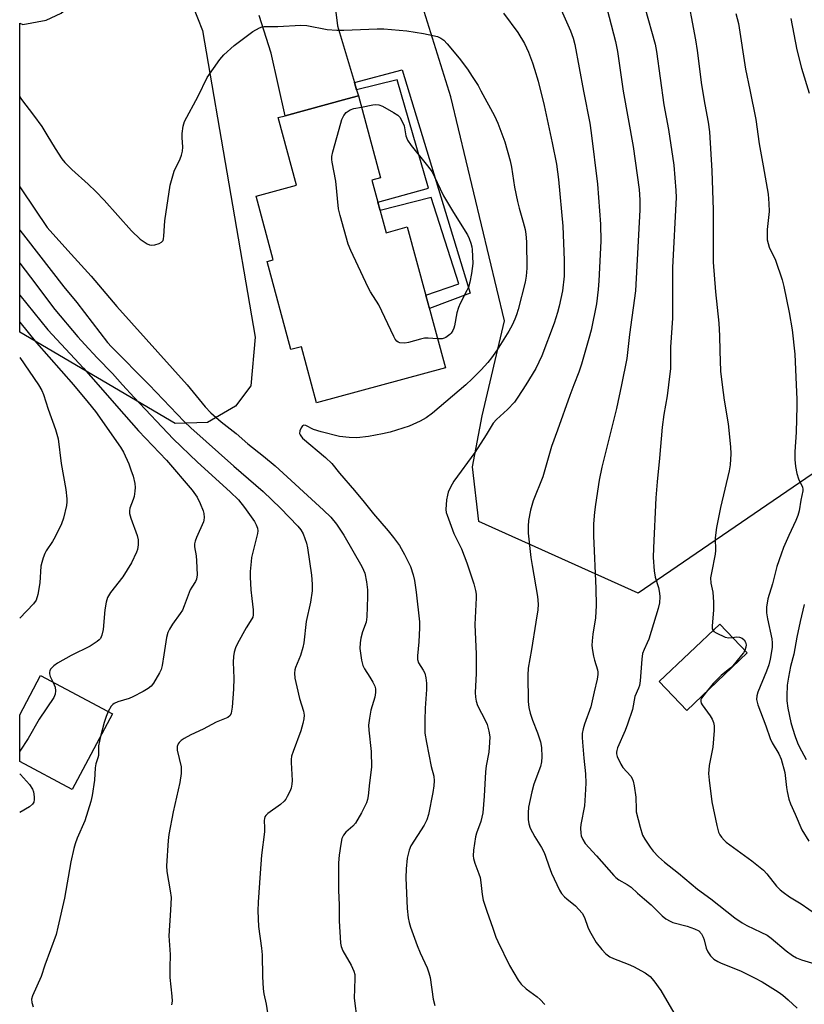
# Model space of a CAD drawing. Units: inches. Extents: x 1255770 to 1261770, y 581450 to 585451.
# Drawn here: x 1255770 to 1256003, y 581816 to 582109 of the extents above; entities that cross this region are included whole.
import ezdxf

# ---------------------------------------------------------------- set-up
doc = ezdxf.new("R2010")
doc.units = ezdxf.units.IN
doc.header["$MEASUREMENT"] = 0
for name, color, linetype in [('BLDG-Footprint', 5, 'Continuous'), ('NTRL-Pasture Land', 2, 'Continuous'), ('TRANS-Driveway', 251, 'Continuous'), ('TRANS-Non Street Sidewalk', 7, 'Continuous'), ('Undefined', 1, 'Continuous')]:
    doc.layers.add(name, color=color, linetype=linetype)

msp = doc.modelspace()

# ---------------------------------------------------------------- linework, layer by layer
at = {"layer": 'BLDG-Footprint'}
for points, elevation in [([(1255874.72, 582060.79), (1255878.93, 582045.19), (1255885.23, 582046.89), (1255896.55, 582004.97), (1255858.28, 581994.64), (1255853.79, 582011.29), (1255850.64, 582010.44), (1255843.56, 582036.64), (1255845.39, 582037.13), (1255840.28, 582056.05), (1255852.31, 582059.3), (1255846.88, 582079.42), (1255848.91, 582079.96), (1255867.32, 582084.94), (1255870.7, 582085.85), (1255877.28, 582061.48)], 673.37), ([(1255986.26, 581920.27), (1255968.25, 581903.16), (1255960.11, 581911.72), (1255978.12, 581928.83)], 662.3), ([(1255797.64, 581902.12), (1255785.68, 581879.68), (1255770.06, 581888), (1255770.06, 581901.88), (1255776.26, 581913.51)], 681.5)]:
    msp.add_lwpolyline(points, close=True, dxfattribs=dict(at, elevation=elevation))
at = {"layer": 'NTRL-Pasture Land'}
msp.add_lwpolyline([(1256019.03, 581982.58), (1255953.79, 581938.02), (1255906.49, 581959.37), (1255904.61, 581975.58), (1255907.44, 581990.74), (1255914.1, 582019.01), (1255898.15, 582085.6), (1255890.28, 582110.97), (1255890.04, 582121.77), (1255892.5, 582133.55), (1255896.29, 582141.95), (1255933.29, 582169.29), (1255946.15, 582173.9), (1255959.31, 582174.12), (1255976.82, 582170.93), (1256102.29, 582092.58)], dxfattribs=at)
msp.add_polyline3d([(1255819.89, 582116.66, 0), (1255824.37, 582105.29, 0), (1255840, 582014.1, 0), (1255838.72, 581999.68, 0), (1255834.23, 581993.59, 0), (1255825.9, 581988.78, 0), (1255816.28, 581988.46, 0), (1255770.07, 582015.65, 0), (1255770.08, 582107.47, 0), (1255771.01, 582107.05, 0), (1255777.9, 582108.33, 0), (1255782.39, 582110.41, 0), (1255788.32, 582115.38, 0), (1255792.8, 582120.35, 0), (1255798.09, 582123.23, 0), (1255801.94, 582123.07, 0)], close=True, dxfattribs=at)
at = {"layer": 'TRANS-Driveway'}
msp.add_lwpolyline([(1255864, 582110.75), (1255864.46, 582106.68), (1255869.52, 582089.8), (1255870.17, 582087.64), (1255870.7, 582085.85), (1255867.32, 582084.94), (1255848.91, 582079.96), (1255844.83, 582098.54), (1255841.18, 582109.74)], dxfattribs=at)
at = {"layer": 'TRANS-Non Street Sidewalk'}
msp.add_lwpolyline([(1255870.17, 582087.64), (1255869.52, 582089.8), (1255883.73, 582093.65), (1255903.9, 582027.18), (1255891.78, 582022.63), (1255890.72, 582026.57), (1255900.59, 582030.03), (1255892.33, 582055.69), (1255877.14, 582051.83), (1255876.48, 582054.29), (1255891.56, 582058.38), (1255882.23, 582090.58)], close=True, dxfattribs=at)
at = {"layer": 'Undefined'}
msp.add_line((1255770.07, 582008.08, 684), (1255775.62, 582000, 684), dxfattribs=at)
for points, elevation in [([(1255894.21, 582013.64), (1255891.46, 582013.86), (1255890.3, 582013.81), (1255889.19, 582013.56), (1255885.6, 582012.52), (1255884.48, 582012.35), (1255883.06, 582012.45), (1255882.56, 582012.62), (1255882.13, 582012.91), (1255881.64, 582013.56), (1255881.23, 582014.32), (1255876.73, 582023.7), (1255874.3, 582027.61), (1255873.61, 582028.89), (1255868.42, 582039.85), (1255867.66, 582041.76), (1255865.27, 582050.27), (1255864.78, 582052.26), (1255863.97, 582060.48), (1255862.9, 582066.11), (1255862.78, 582066.96), (1255862.79, 582067.81), (1255863.08, 582069.23), (1255865.44, 582077.74), (1255865.8, 582078.79), (1255866.36, 582080.02), (1255867.04, 582080.87), (1255868.24, 582081.69), (1255869.32, 582082.07), (1255871.59, 582082.55)], 674), ([(1255871.59, 582082.55), (1255875.03, 582083.21), (1255875.89, 582083.27), (1255876.75, 582083.17), (1255877.82, 582082.75), (1255881.17, 582080.89), (1255882.39, 582080.09), (1255882.97, 582079.49), (1255883.74, 582078.29), (1255884.32, 582077), (1255884.79, 582074), (1255884.95, 582073.44), (1255885.3, 582072.7), (1255886.4, 582071.09), (1255891.27, 582065.09), (1255892.59, 582063.24), (1255893.36, 582061.82), (1255894.96, 582058.27), (1255896.03, 582056.1), (1255898.94, 582051.15), (1255903.08, 582044.5), (1255903.58, 582043.47), (1255904.08, 582042.11), (1255904.4, 582041), (1255904.55, 582040.14), (1255904.69, 582035.99), (1255904.26, 582033.07), (1255903.77, 582030.46), (1255903.4, 582029.04), (1255902.94, 582027.99), (1255900.93, 582024.16), (1255900.42, 582022.98), (1255899.99, 582021.4), (1255899.25, 582017.45), (1255899.05, 582016.76), (1255898.74, 582016.06), (1255898.24, 582015.35), (1255897.84, 582014.93), (1255896.67, 582014.06), (1255896.16, 582013.82), (1255895.61, 582013.67), (1255894.21, 582013.64)], 674), ([(1255770.07, 582036.09), (1255773.29, 582031.94), (1255780.53, 582022.33), (1255787.33, 582014.27), (1255789.42, 582011.9), (1255793.05, 582007.97), (1255797.61, 582003.35), (1255800.63, 582000)], 678), ([(1255770.07, 582026.63), (1255778.44, 582016.34), (1255789.06, 582004.95), (1255793.36, 582000)], 680), ([(1255770.07, 582018.56), (1255775.03, 582012.49), (1255786.06, 582000)], 682), ([(1255775.62, 582000), (1255776.66, 581998.24), (1255777.17, 581997.08), (1255778.56, 581992.7), (1255780.71, 581986.69), (1255781.51, 581983.9), (1255782.35, 581976.52), (1255783.73, 581968.85), (1255784.09, 581966.06), (1255784.08, 581965.21), (1255783.92, 581964.04), (1255783.09, 581960.28), (1255782.44, 581958.68), (1255780.61, 581954.76), (1255779.78, 581953.35), (1255777.92, 581950.57), (1255777.54, 581949.82), (1255777.03, 581948.52), (1255776.6, 581947.18), (1255776.35, 581946.08), (1255776.05, 581941.09), (1255775.44, 581937.6), (1255774.95, 581935.93), (1255774.2, 581934.84), (1255770.06, 581930.58)], 684), ([(1255786.06, 582000), (1255790.43, 581994.72), (1255792.54, 581991.98), (1255799.98, 581981.45), (1255800.88, 581979.98), (1255802.46, 581976.46), (1255803.12, 581974.71), (1255803.73, 581972.78), (1255804.24, 581970.58), (1255804.38, 581969.47), (1255804.32, 581968.37), (1255804.04, 581966.72), (1255803.81, 581965.91), (1255802.81, 581963.31), (1255802.68, 581962.51), (1255802.7, 581961.72), (1255803.04, 581960.34), (1255804.97, 581955.12), (1255805.22, 581953.83), (1255805.22, 581952.42), (1255805.05, 581951.03), (1255804.81, 581950.2), (1255803.29, 581946.99), (1255800.66, 581942.89), (1255797.03, 581938.2), (1255796.1, 581936.75), (1255795.72, 581935.39), (1255795.37, 581933.1), (1255794.89, 581927.2), (1255794.51, 581925.54), (1255794.07, 581924.56), (1255793.72, 581924.16), (1255793.09, 581923.64), (1255790.95, 581922.27), (1255785.38, 581919.47), (1255781.34, 581917.25), (1255780.17, 581916.4), (1255779.26, 581915.39), (1255779.02, 581914.95), (1255778.92, 581914.49), (1255778.96, 581914.01), (1255779.16, 581913.29), (1255780.04, 581911.49)], 682), ([(1255793.36, 582000), (1255798.79, 581993.69), (1255805.4, 581986.31), (1255813.67, 581977.6), (1255821.31, 581968.6), (1255822.75, 581966.56), (1255823.67, 581964.71), (1255824.55, 581962.49), (1255824.74, 581961.66), (1255824.84, 581960.56), (1255824.79, 581959.75), (1255824.64, 581959.22), (1255822.57, 581954.54), (1255822.2, 581953.47), (1255822.03, 581952.66), (1255822.05, 581951.81), (1255822.49, 581949.09), (1255822.61, 581947.62), (1255822.78, 581943.5), (1255822.61, 581942.17), (1255822.29, 581941.47), (1255821.16, 581939.81), (1255820.75, 581939.04), (1255818.95, 581934.23), (1255818.39, 581932.95), (1255817.75, 581931.95), (1255815.44, 581928.82), (1255814.54, 581927.32), (1255814.03, 581926.28), (1255813.66, 581924.89), (1255812.92, 581919.68), (1255812.36, 581916.51), (1255812.08, 581915.37), (1255811.64, 581914.3), (1255809.85, 581911.26), (1255809.1, 581910.4), (1255808.24, 581909.65), (1255806.75, 581908.76), (1255803.65, 581907.17), (1255802.56, 581906.75), (1255799.2, 581905.7), (1255798.16, 581905.24), (1255797.74, 581904.93), (1255797.25, 581904.38), (1255796.37, 581902.8)], 680), ([(1255800.63, 582000), (1255804.05, 581996.22), (1255815.71, 581983.86), (1255822.94, 581976.95), (1255832.62, 581968.18), (1255835.03, 581965.8), (1255836.87, 581963.53), (1255839.8, 581959.3), (1255840.37, 581958.34), (1255840.74, 581957.34), (1255840.84, 581956.56), (1255840.77, 581955.74), (1255838.98, 581948.61), (1255838.81, 581947.45), (1255838.59, 581944.48), (1255838.57, 581942.73), (1255838.78, 581938.98), (1255839.01, 581936.41), (1255839.45, 581933.05), (1255839.47, 581931.62), (1255839.29, 581930.93), (1255839.04, 581930.41), (1255837.32, 581927.7), (1255834.81, 581923.1), (1255834.22, 581921.8), (1255833.83, 581920.5), (1255833.63, 581919.16), (1255833.53, 581917.53), (1255833.67, 581912.76), (1255833.59, 581909.48), (1255833.2, 581904.17), (1255832.91, 581902.31), (1255832.58, 581901.67), (1255831.86, 581901.09), (1255828.48, 581899.7), (1255824.57, 581897.58), (1255820.96, 581895.95), (1255818.94, 581894.84), (1255818, 581894.2), (1255817.41, 581893.64), (1255817.14, 581893.19), (1255816.89, 581892.42), (1255816.84, 581891.89), (1255816.89, 581891.33), (1255818, 581886.4), (1255818.07, 581885.54), (1255818.02, 581884.44), (1255817.63, 581881.7), (1255815.65, 581873.06), (1255814.39, 581866.28), (1255814.19, 581864.5), (1255813.67, 581856.94), (1255813.76, 581855.3), (1255814.78, 581849.55), (1255815.02, 581847.56), (1255814.9, 581843.78), (1255814.35, 581836.16), (1255814.77, 581830.59), (1255814.64, 581826.64), (1255814.65, 581823.8), (1255815.29, 581818.2), (1255815.34, 581816.73), (1255815.13, 581815.67)], 678), ([(1255808.55, 582000), (1255818.97, 581989.07), (1255820.88, 581987.17), (1255833.71, 581975.74), (1255842.45, 581968.22), (1255847.58, 581963.29), (1255852.66, 581957.94), (1255853.6, 581956.86), (1255854.27, 581955.66), (1255855.27, 581952.91), (1255855.55, 581951.49), (1255856.79, 581943.39), (1255857, 581940.74), (1255856.97, 581938.71), (1255856.46, 581935.34), (1255855.14, 581929.63), (1255854.46, 581923.25), (1255854.23, 581921.83), (1255853.52, 581919.48), (1255852.02, 581915.97), (1255851.82, 581915.21), (1255851.72, 581914.22), (1255851.86, 581912.78), (1255852.38, 581910.18), (1255853.25, 581906.74), (1255854.4, 581902.94), (1255854.58, 581901.76), (1255854.53, 581900.62), (1255854.23, 581899.24), (1255853.61, 581897.05), (1255851.27, 581890.95), (1255850.86, 581889.58), (1255850.72, 581888.55), (1255850.71, 581887.69), (1255851.05, 581882.33), (1255850.94, 581881.19), (1255850.69, 581880.09), (1255850.3, 581879.05), (1255849.58, 581877.54), (1255849.17, 581876.82), (1255848.64, 581876.16), (1255847.59, 581875.21), (1255843.82, 581872.51), (1255843.22, 581871.96), (1255842.93, 581871.53), (1255842.78, 581871.03), (1255842.73, 581870.48), (1255842.82, 581868.28), (1255842.76, 581867.11), (1255841.86, 581860.15), (1255841.56, 581854.83), (1255840.88, 581846.19), (1255840.8, 581843.62), (1255841.05, 581838.96), (1255841.89, 581832.44), (1255842.07, 581830.5), (1255842.18, 581824.11), (1255842.43, 581820.38), (1255842.62, 581818.94), (1255843.32, 581815.8), (1255843.65, 581813.28)], 676), ([(1255819.78, 582000), (1255825.2, 581993.41), (1255826.89, 581991.65), (1255829.92, 581989), (1255834.38, 581985.44), (1255837.87, 581982.42), (1255842.51, 581978.79), (1255845.97, 581975.88), (1255860.37, 581962.71), (1255862.49, 581960.62), (1255864.17, 581958.57), (1255866.4, 581955.26), (1255871.73, 581945.9), (1255872.24, 581944.88), (1255872.6, 581943.93), (1255873.13, 581941.36), (1255873.37, 581939.02), (1255873.4, 581936.93), (1255873.22, 581930.98), (1255873.02, 581929.44), (1255871.93, 581926.49), (1255871.4, 581924.64), (1255871.21, 581923.26), (1255871.16, 581921.57), (1255871.6, 581918.15), (1255871.99, 581916.5), (1255872.52, 581915.49), (1255874.11, 581913.06), (1255874.96, 581911.61), (1255875.57, 581910.36), (1255875.76, 581909.59), (1255875.77, 581908.51), (1255875.6, 581907.14), (1255874.36, 581903.19), (1255873.98, 581900.84), (1255873.75, 581898.77), (1255873.79, 581897.32), (1255874.47, 581890.93), (1255874.58, 581886.34), (1255873.98, 581881.67), (1255873.63, 581877.79), (1255873.42, 581876.71), (1255873.09, 581875.73), (1255871.6, 581872.71), (1255869.82, 581869.62), (1255869.09, 581868.76), (1255867, 581866.96), (1255866.27, 581866.09), (1255865.8, 581865.06), (1255865.44, 581863.37), (1255864.98, 581860.18), (1255864.79, 581857.82), (1255864.74, 581856.07), (1255864.78, 581849.67), (1255864.95, 581845.36), (1255865.01, 581840.59), (1255865.37, 581833.98), (1255865.6, 581832.94), (1255866.06, 581831.7), (1255868.56, 581827.4), (1255869.36, 581825.61), (1255869.63, 581824.62), (1255869.68, 581823.53), (1255869.5, 581820.37), (1255869.49, 581817.59), (1255870.32, 581810.65)], 674), ([(1255920.43, 582000), (1255918.1, 581996.26), (1255917.06, 581994.83), (1255915.04, 581992.63), (1255911.72, 581989.67), (1255910.73, 581988.56), (1255908.62, 581985.05), (1255905.26, 581979.84), (1255899.03, 581971.3), (1255898.1, 581969.54), (1255897.39, 581968), (1255897.14, 581967.19), (1255896.93, 581965.77), (1255896.72, 581962.9), (1255896.8, 581962.05), (1255897.03, 581961.21), (1255899.09, 581955.71), (1255901.3, 581951.19), (1255902.96, 581947.07), (1255904.99, 581940.83), (1255905.5, 581938.84), (1255905.66, 581937.72), (1255905.68, 581936.59), (1255905.28, 581928.71), (1255905.67, 581919.89), (1255905.74, 581914.12), (1255905.43, 581908.54), (1255905.46, 581907.06), (1255905.68, 581905.95), (1255906.13, 581904.6), (1255908.48, 581900.11), (1255908.96, 581898.98), (1255909.46, 581897.02), (1255909.73, 581895.31), (1255909.68, 581893.59), (1255909.42, 581890.71), (1255908.69, 581886.67), (1255908.46, 581884.92), (1255908.12, 581877.68), (1255907.7, 581872.67), (1255907.05, 581870.14), (1255905.8, 581866.7), (1255905.48, 581865.63), (1255904.87, 581861.66), (1255904.77, 581859.96), (1255904.9, 581859.11), (1255905.29, 581857.72), (1255906.51, 581854.54), (1255906.84, 581853.46), (1255907.08, 581852), (1255907.43, 581848.47), (1255907.82, 581846.8), (1255908.85, 581843.5), (1255910.6, 581838.45), (1255911.56, 581835.79), (1255912.13, 581834.46), (1255915.65, 581827.35), (1255918.16, 581822.94), (1255919.09, 581821.81), (1255920.57, 581820.36), (1255923.86, 581817.97), (1255924.74, 581817.23), (1255926.11, 581815.72)], 670), ([(1255934.74, 582000), (1255933.51, 581996.82), (1255929.88, 581986.49), (1255928.08, 581981.63), (1255925.47, 581972.64), (1255922.59, 581965.44), (1255921.85, 581962.66), (1255921.2, 581959.58), (1255921.11, 581957.89), (1255921.16, 581955.9), (1255921.98, 581948.6), (1255922.3, 581946.28), (1255923.93, 581936.99), (1255924.11, 581934.71), (1255923.98, 581933.02), (1255923.45, 581929.36), (1255922.16, 581921.29), (1255921.12, 581915.74), (1255921.04, 581913.68), (1255921.15, 581905.77), (1255921.36, 581904.04), (1255921.73, 581902.37), (1255922.45, 581900.28), (1255923.97, 581896.49), (1255924.78, 581893.81), (1255925.07, 581892.16), (1255925.23, 581889.36), (1255925.11, 581887.92), (1255924.8, 581886.48), (1255922.82, 581881.23), (1255922.19, 581878.97), (1255921.27, 581874.44), (1255921.14, 581872.74), (1255921.12, 581870.76), (1255921.34, 581869.44), (1255921.77, 581868.16), (1255923.14, 581865.57), (1255925.09, 581862.45), (1255925.91, 581860.91), (1255926.34, 581859.85), (1255927.27, 581856.93), (1255928.08, 581854.74), (1255930.49, 581849.7), (1255931.1, 581848.74), (1255931.99, 581847.7), (1255932.63, 581847.11), (1255935.22, 581845.07), (1255936.25, 581844.01), (1255937.18, 581842.87), (1255937.85, 581841.64), (1255938.86, 581838.69), (1255939.34, 581837.65), (1255941.35, 581834.18), (1255942.99, 581832.04), (1255944.18, 581830.77), (1255945.44, 581829.89), (1255946.5, 581829.4), (1255950.89, 581827.71), (1255952.41, 581827.05), (1255955.9, 581825.14), (1255957.4, 581824.06), (1255958.51, 581822.78), (1255960.55, 581819.92), (1255964.41, 581813.22)], 668), ([(1255948.91, 582000), (1255947.36, 581992.9), (1255943.01, 581975.47), (1255942.27, 581971.61), (1255941.14, 581964.42), (1255940.85, 581962.08), (1255940.58, 581958.6), (1255940.57, 581955.09), (1255941.22, 581939.41), (1255941.32, 581934.36), (1255941.12, 581930.64), (1255940.34, 581925.84), (1255940.15, 581923.88), (1255940.1, 581922.48), (1255940.25, 581921.02), (1255940.54, 581919.27), (1255940.81, 581918.15), (1255941.7, 581915.27), (1255941.84, 581914.55), (1255941.88, 581913.82), (1255941.67, 581912.44), (1255940.71, 581908.73), (1255939.73, 581904.23), (1255937.87, 581899.06), (1255937.5, 581897.68), (1255937.24, 581896.29), (1255937.19, 581895.14), (1255937.25, 581893.69), (1255937.66, 581888.97), (1255938.2, 581884.28), (1255938.27, 581881.5), (1255938.13, 581877.94), (1255937.84, 581874.82), (1255936.82, 581869.28), (1255936.72, 581868.12), (1255936.78, 581866.69), (1255936.92, 581865.85), (1255937.35, 581864.8), (1255938.09, 581863.57), (1255941.48, 581859.89), (1255946.59, 581854.06), (1255947.22, 581853.46), (1255948.08, 581852.81), (1255950.54, 581851.41), (1255951.73, 581850.58), (1255953.59, 581848.8), (1255955.74, 581847.05), (1255957.68, 581845.34), (1255960.95, 581842.08), (1255962.09, 581841.21), (1255963.32, 581840.49), (1255964.1, 581840.14), (1255968.42, 581839.07), (1255970.59, 581838.28), (1255971.82, 581837.63), (1255972.61, 581836.79), (1255973.19, 581835.79), (1255973.46, 581834.98), (1255974.05, 581832.46), (1255974.52, 581831.39), (1255975.33, 581830.17), (1255976.36, 581829.25), (1255977.5, 581828.5), (1255978.48, 581827.98), (1255984.22, 581825.74), (1255988.36, 581823.68), (1255990.66, 581822.44), (1255995.39, 581819.47), (1255996.85, 581818.47), (1255998.45, 581817.16), (1256001.09, 581814.6)], 666), ([(1255962.84, 582000), (1255962.41, 581996.69), (1255961.45, 581991.13), (1255960.94, 581987.42), (1255960.19, 581978.2), (1255959.46, 581971.08), (1255959.08, 581966.38), (1255958.34, 581951.48), (1255958.3, 581948.63), (1255958.56, 581944.63), (1255958.9, 581942.8), (1255959.84, 581939.69), (1255960.22, 581938.04), (1255960.3, 581936.9), (1255960.19, 581935.16), (1255959.79, 581933.43), (1255956.97, 581924.35), (1255956.55, 581923.24), (1255955.59, 581921.32), (1255955.15, 581920.06), (1255954.89, 581918.37), (1255954.43, 581911.98), (1255954.19, 581910.57), (1255953.92, 581909.76), (1255952.84, 581907.3), (1255952.11, 581903.46), (1255950.71, 581899.08), (1255949.99, 581897.19), (1255947.73, 581892.09), (1255947.47, 581891.27), (1255947.4, 581890.77), (1255947.42, 581890.3), (1255947.62, 581889.5), (1255948.68, 581887.17), (1255949.32, 581886.23), (1255951.62, 581883.64), (1255952.06, 581882.94), (1255952.39, 581882.18), (1255952.67, 581880.78), (1255953.12, 581877.33), (1255953.2, 581873.8), (1255953.28, 581872.97), (1255954.38, 581868.46), (1255955.14, 581866.08), (1255955.79, 581864.84), (1255957.36, 581862.48), (1255958.3, 581861.35), (1255959.91, 581859.6), (1255961.63, 581858.06), (1255965.81, 581854.81), (1255971.43, 581850.05), (1255975.47, 581847.12), (1255982.58, 581841.51), (1255984.69, 581840.06), (1255986.15, 581839.19), (1255990.33, 581837.29), (1255992.15, 581836.33), (1255993.32, 581835.45), (1255997.8, 581831.71), (1255999.67, 581830.32), (1256000.87, 581829.58), (1256002.34, 581828.99), (1256008.04, 581827.37)], 664), ([(1255978.75, 582000), (1255979.34, 581995.36), (1255980.55, 581988.34), (1255981.31, 581981.56), (1255981.37, 581979.48), (1255981.13, 581976.19), (1255980.88, 581974.43), (1255978.3, 581963.53), (1255977.06, 581957.57), (1255976.75, 581954.49), (1255976.8, 581950.67), (1255976.74, 581949.59), (1255975.59, 581944.04), (1255975.37, 581942.6), (1255975.44, 581941), (1255975.98, 581938.28), (1255976.19, 581935.33), (1255976.2, 581932.97), (1255975.83, 581928.28), (1255975.87, 581927.46), (1255976.09, 581926.91)], 662), ([(1256000.75, 582000), (1256000.94, 581995.7), (1256000.95, 581993.66), (1256000.76, 581985.93), (1256000.36, 581980.01), (1256000.36, 581977.72), (1256000.61, 581975.65), (1256000.97, 581973.59), (1256001.5, 581972.03), (1256002.65, 581969.5), (1256002.77, 581968.96), (1256002.77, 581968.41), (1256002.19, 581965.62), (1256001.64, 581962.46), (1256001.3, 581961.1), (1256000.72, 581959.62), (1255998.58, 581955.15), (1255997.06, 581951.57), (1255996.33, 581949.62), (1255995.08, 581945.97), (1255993.71, 581940.82), (1255992.4, 581936.38), (1255991.98, 581933.83), (1255991.97, 581932.13), (1255992.26, 581930.42), (1255993.6, 581924.41), (1255993.69, 581923.28), (1255993.64, 581921.87), (1255993.08, 581918.39), (1255992.67, 581916.71), (1255992, 581914.82), (1255989.38, 581908.57), (1255989.08, 581907.48), (1255989.03, 581906.45), (1255989.16, 581905.62), (1255989.43, 581904.78), (1255991.72, 581898.63), (1255993.07, 581894.78), (1255993.68, 581893.54), (1255995.61, 581890.29), (1255996.28, 581888.67), (1255997.37, 581884.74), (1255997.87, 581880.2), (1255998.07, 581879.06), (1255998.64, 581876.78), (1255999.11, 581875.42), (1256000.5, 581872.35), (1256002.5, 581867.62), (1256004.56, 581864.26)], 660), ([(1256003.2, 581934.69), (1256001.93, 581929.64), (1256000.95, 581924.98), (1256000.09, 581919.91), (1255999.14, 581916.21), (1255998.49, 581913.04), (1255998.12, 581910.72), (1255997.98, 581907.47), (1255998.01, 581906.02), (1255998.28, 581903.79), (1255999.19, 581899.57), (1255999.66, 581897.9), (1256000.51, 581895.44), (1256001.21, 581893.54), (1256001.71, 581892.47), (1256003.8, 581888.58)], 658), ([(1255976.09, 581926.91), (1255976.35, 581926.62), (1255977.02, 581926.18), (1255979.65, 581924.98), (1255980.75, 581924.76), (1255981.89, 581924.86)], 662), ([(1255981.89, 581924.86), (1255983.1, 581925.02), (1255983.94, 581924.98), (1255984.7, 581924.65), (1255985.33, 581924.11), (1255985.74, 581923.42), (1255985.89, 581922.68), (1255985.84, 581921.98), (1255985.54, 581921.02)], 662), ([(1255985.54, 581921.02), (1255985.1, 581920.26), (1255984.57, 581919.55), (1255981.92, 581916.39), (1255981.08, 581915.58), (1255978.54, 581913.54), (1255977.28, 581912.4), (1255976.1, 581911.16), (1255974, 581908.62)], 662), ([(1255780.04, 581911.49), (1255780.56, 581910.11), (1255780.7, 581909), (1255780.55, 581908), (1255780.17, 581907), (1255775.88, 581900.53), (1255772.61, 581894.83), (1255770.06, 581891.08)], 682), ([(1255974, 581908.62), (1255972.66, 581906.85), (1255972.47, 581906.4), (1255972.41, 581905.79), (1255972.56, 581905.32), (1255972.83, 581904.86), (1255975.19, 581901.56), (1255975.8, 581900.58), (1255976.2, 581899.6), (1255976.42, 581898.59), (1255976.45, 581897.18), (1255976.01, 581892.26), (1255974.95, 581886.81), (1255974.79, 581885.49), (1255974.76, 581884.4), (1255974.95, 581882.38), (1255975.75, 581875.98), (1255977.2, 581868.95), (1255977.72, 581866.93), (1255978.1, 581866.16), (1255978.6, 581865.45), (1255979.34, 581864.56), (1255979.97, 581863.97), (1255987.59, 581858.4), (1255991.07, 581855.64), (1255992.03, 581854.63), (1255994.91, 581850.95), (1255996.03, 581849.81), (1255996.89, 581849.1), (1255998.84, 581847.79), (1256002.25, 581845.67), (1256006.84, 581842.53)], 662), ([(1255796.37, 581902.8), (1255795.76, 581901.35), (1255795.16, 581899.54), (1255794.05, 581895.39)], 680), ([(1255794.05, 581895.39), (1255793.49, 581892.65), (1255793.45, 581889.78), (1255793.29, 581889.04), (1255792.72, 581887.27), (1255792.49, 581886.13), (1255792.25, 581882.42), (1255791.57, 581877.83), (1255791.23, 581876.12), (1255789.4, 581870.29), (1255787.14, 581865.18), (1255786.53, 581863.51), (1255786.11, 581862.11), (1255785.26, 581858.13), (1255783.39, 581847.32), (1255781.42, 581838.73), (1255780.86, 581836.55), (1255777.55, 581827.43), (1255776.4, 581824.04), (1255773.83, 581818.29), (1255773.59, 581817.29), (1255773.63, 581816.3), (1255774.08, 581815.06)], 680), ([(1255770.06, 581884.36), (1255770.25, 581884.09), (1255772.99, 581881.1), (1255773.87, 581879.71), (1255774.14, 581878.92), (1255774.36, 581877.51), (1255774.4, 581876.68), (1255774.27, 581875.91), (1255773.83, 581875.26), (1255772.98, 581874.55), (1255770.06, 581872.82)], 682)]:
    msp.add_lwpolyline(points, dxfattribs=dict(at, elevation=elevation))
for points in [[(1255968.02, 582117.9, 662), (1255970.91, 582102.55, 662), (1255971.41, 582099.31, 662), (1255972.7, 582089.18, 662), (1255973.63, 582083.33, 662), (1255974.62, 582078.03, 662), (1255974.99, 582075.16, 662), (1255975.73, 582063.55, 662), (1255976.11, 582052.01, 662), (1255976.11, 582036.39, 662), (1255976.85, 582027.59, 662), (1255977.8, 582018.25, 662), (1255978.01, 582014.54, 662), (1255978.09, 582010.11, 662), (1255978.33, 582004.03, 662), (1255978.75, 582000, 662)], [(1255943.89, 582114.25, 666), (1255947.06, 582102, 666), (1255947.69, 582099.08, 666), (1255949.33, 582087.27, 666), (1255952.35, 582070.82, 666), (1255954.17, 582057.99, 666), (1255954.35, 582054.92, 666), (1255954.32, 582051.99, 666), (1255953.09, 582027.9, 666), (1255951.22, 582014.92, 666), (1255950.46, 582007.76, 666), (1255948.91, 582000, 666)], [(1255930.13, 582113.18, 668), (1255933.69, 582105.19, 668), (1255934.48, 582102.97, 668), (1255934.99, 582101.14, 668), (1255937.57, 582087.23, 668), (1255939.45, 582077.73, 668), (1255939.91, 582074.92, 668), (1255941.75, 582059.66, 668), (1255942.66, 582047.73, 668), (1255942.74, 582042.67, 668), (1255942.16, 582030.87, 668), (1255941.99, 582028.25, 668), (1255941.46, 582024.01, 668), (1255939.87, 582016.25, 668), (1255939.22, 582013.7, 668), (1255937.02, 582006.11, 668), (1255936.21, 582003.77, 668), (1255934.74, 582000, 668)], [(1255955.82, 582112.11, 664), (1255958.89, 582101.28, 664), (1255959.32, 582099.04, 664), (1255961.48, 582083.18, 664), (1255962.8, 582075.86, 664), (1255964.41, 582065.21, 664), (1255965.07, 582057.75, 664), (1255965.12, 582055.67, 664), (1255964.08, 582034.79, 664), (1255963.99, 582030.71, 664), (1255964.03, 582019.81, 664), (1255963.48, 582011.16, 664), (1255963.41, 582004.78, 664), (1255962.84, 582000, 664)], [(1255913.85, 582110.4, 670), (1255918.07, 582104.71, 670), (1255920.04, 582101.39, 670), (1255921.21, 582098.89, 670), (1255922.43, 582095.7, 670), (1255923.07, 582093.82, 670), (1255924.09, 582090.26, 670), (1255925.88, 582083.01, 670), (1255928.31, 582071.9, 670), (1255929.54, 582065.57, 670), (1255930.15, 582061.04, 670), (1255931.42, 582047.15, 670), (1255931.84, 582036.99, 670), (1255931.81, 582032.31, 670), (1255931.33, 582027.87, 670), (1255930.38, 582023.39, 670), (1255929.88, 582021.48, 670), (1255928.87, 582018.26, 670), (1255925.19, 582008.56, 670), (1255923.38, 582004.77, 670), (1255920.43, 582000, 670)], [(1255982.83, 582110.35, 660), (1255983.62, 582107.35, 660), (1255985.74, 582093.79, 660), (1255987.05, 582087.61, 660), (1255988.78, 582078.81, 660), (1255989.76, 582071.65, 660), (1255991, 582065.04, 660), (1255992.45, 582056.67, 660), (1255992.7, 582053.82, 660), (1255992.77, 582051.53, 660), (1255992.19, 582046.12, 660), (1255992.13, 582044.43, 660), (1255992.2, 582043.04, 660), (1255992.44, 582041.94, 660), (1255992.78, 582040.87, 660), (1255994.61, 582036.98, 660), (1255996.59, 582031.15, 660), (1255997.1, 582029.16, 660), (1255998.74, 582021.44, 660), (1255999.56, 582016.35, 660), (1256000.34, 582009.11, 660), (1256000.75, 582000, 660)], [(1255999.19, 582108.87, 658), (1256001, 582099.54, 658), (1256002.39, 582094.05, 658), (1256004.64, 582086.62, 658)], [(1255770.08, 582085.55, 672), (1255770.63, 582084.79, 672), (1255774.21, 582080.1, 672), (1255776.63, 582076.75, 672), (1255778.16, 582074.31, 672), (1255780.55, 582070.22, 672), (1255782.59, 582067.14, 672), (1255783.52, 582066.03, 672), (1255785.58, 582063.95, 672), (1255790.41, 582059.65, 672), (1255792.68, 582057.4, 672), (1255795.15, 582054.81, 672), (1255803.29, 582045.74, 672), (1255805.89, 582043.29, 672), (1255807.92, 582041.91, 672), (1255808.64, 582041.56, 672), (1255809.13, 582041.43, 672), (1255810.18, 582041.54, 672), (1255811.48, 582041.98, 672), (1255812.18, 582042.35, 672), (1255812.66, 582042.89, 672), (1255812.82, 582043.38, 672), (1255812.93, 582044.19, 672), (1255813.05, 582047.26, 672), (1255813.21, 582048.74, 672), (1255814.73, 582059.27, 672), (1255815.96, 582063.49, 672), (1255817.73, 582067.17, 672), (1255818.11, 582068.28, 672), (1255818.4, 582069.42, 672), (1255818.51, 582070.57, 672), (1255818.32, 582073.5, 672), (1255818.34, 582074.65, 672), (1255818.65, 582076.88, 672), (1255819.07, 582078.23, 672), (1255823.11, 582085.8, 672), (1255825.76, 582091.31, 672), (1255829.49, 582096.72, 672), (1255830.68, 582098.04, 672), (1255833.83, 582100.79, 672), (1255837.73, 582103.84, 672), (1255839.38, 582105.01, 672), (1255841.35, 582106.1, 672), (1255842.12, 582106.39, 672), (1255842.72, 582106.52, 672), (1255846.78, 582106.52, 672), (1255853.62, 582106.9, 672), (1255855.39, 582106.81, 672), (1255861.42, 582105.64, 672), (1255864.34, 582105.37, 672), (1255866.36, 582105.36, 672), (1255876.24, 582105.77, 672), (1255878.3, 582105.74, 672), (1255885.09, 582105.15, 672), (1255890.08, 582104.41, 672), (1255892.85, 582103.84, 672), (1255894.2, 582103.47, 672), (1255895.17, 582103.02, 672), (1255896.05, 582102.38, 672), (1255897.06, 582101.33, 672), (1255900.69, 582097.08, 672), (1255903.12, 582093.82, 672), (1255904.55, 582091.64, 672), (1255906.25, 582088.93, 672), (1255907.12, 582087.4, 672), (1255911.13, 582079.91, 672), (1255912.09, 582077.75, 672), (1255914.19, 582072.15, 672), (1255915.8, 582066.57, 672), (1255916.18, 582064.63, 672), (1255917.1, 582058.67, 672), (1255917.96, 582054.47, 672), (1255918.44, 582052.47, 672), (1255919.69, 582048.32, 672), (1255920.22, 582046.11, 672), (1255920.42, 582044.71, 672), (1255920.62, 582042.45, 672), (1255920.73, 582034.59, 672), (1255920.56, 582032.24, 672), (1255920.21, 582030.48, 672), (1255918.19, 582022.38, 672), (1255917.71, 582020.73, 672), (1255917.23, 582019.43, 672), (1255916.42, 582017.73, 672), (1255915.37, 582015.94, 672), (1255911.94, 582010.37, 672), (1255910.23, 582007.96, 672), (1255909.13, 582006.59, 672), (1255907.18, 582004.42, 672), (1255904.48, 582001.71, 672), (1255902.62, 582000, 672)], [(1255770.07, 582058.78, 674), (1255770.73, 582057.93, 674), (1255778.24, 582046.72, 674), (1255784.32, 582039.87, 674), (1255791.25, 582032.3, 674), (1255798.92, 582023.22, 674), (1255819.78, 582000, 674)], [(1255770.07, 582045.93, 676), (1255771.87, 582043.61, 676), (1255783.14, 582029.13, 676), (1255787.01, 582024.4, 676), (1255796.15, 582012.56, 676), (1255797.34, 582011.26, 676), (1255808.55, 582000, 676)], [(1255902.62, 582000, 672), (1255892.68, 581991.51, 672), (1255890.81, 581990.13, 672), (1255889.01, 581989.17, 672), (1255885.81, 581987.71, 672), (1255880.15, 581985.92, 672), (1255877.84, 581985.35, 672), (1255873.73, 581984.55, 672), (1255870.27, 581984.2, 672), (1255867.98, 581984.25, 672), (1255865.13, 581984.59, 672), (1255859.63, 581986.03, 672), (1255857.32, 581986.72, 672), (1255855.04, 581987.83, 672), (1255854.45, 581987.95, 672), (1255854.09, 581987.78, 672), (1255853.68, 581987.22, 672), (1255853.31, 581986.24, 672), (1255853.25, 581985.49, 672), (1255853.35, 581985.14, 672), (1255853.57, 581984.75, 672), (1255854.14, 581984.14, 672), (1255860.89, 581978.34, 672), (1255862.83, 581976.52, 672), (1255865.05, 581973.65, 672), (1255869.59, 581968.53, 672), (1255872.43, 581965.08, 672), (1255875.18, 581961.56, 672), (1255879.5, 581956.57, 672), (1255881.17, 581954.54, 672), (1255882.91, 581952.23, 672), (1255884.45, 581949.55, 672), (1255886.16, 581945.96, 672), (1255887.01, 581943.49, 672), (1255887.39, 581941.78, 672), (1255887.86, 581938.28, 672), (1255888.81, 581929.47, 672), (1255888.82, 581927.71, 672), (1255888.68, 581923.51, 672), (1255888.28, 581919.4, 672), (1255888.27, 581918.26, 672), (1255888.57, 581917.3, 672), (1255889.94, 581915.14, 672), (1255890.4, 581914.19, 672), (1255890.75, 581912.9, 672), (1255890.93, 581911.25, 672), (1255890.97, 581909.38, 672), (1255890.58, 581903.81, 672), (1255890.45, 581900.22, 672), (1255890.4, 581897.82, 672), (1255890.48, 581896.41, 672), (1255890.89, 581893.65, 672), (1255892.36, 581886.5, 672), (1255893.07, 581883.6, 672), (1255893.24, 581882.21, 672), (1255893.14, 581880.76, 672), (1255892.83, 581878.73, 672), (1255891.51, 581872.24, 672), (1255891.04, 581870.6, 672), (1255890.27, 581869.06, 672), (1255886.31, 581862.95, 672), (1255885.77, 581861.59, 672), (1255885.17, 581859.28, 672), (1255884.87, 581856.07, 672), (1255884.78, 581853.44, 672), (1255885.23, 581844.25, 672), (1255885.51, 581841.49, 672), (1255885.82, 581840.1, 672), (1255886.23, 581838.75, 672), (1255888.17, 581833.32, 672), (1255889.05, 581831.14, 672), (1255891.15, 581826.59, 672), (1255891.65, 581825.2, 672), (1255892.01, 581823.77, 672), (1255892.93, 581817.34, 672), (1255893.37, 581815.41, 672)]]:
    msp.add_polyline3d(points, dxfattribs=at)

doc.saveas('drawing.dxf')
